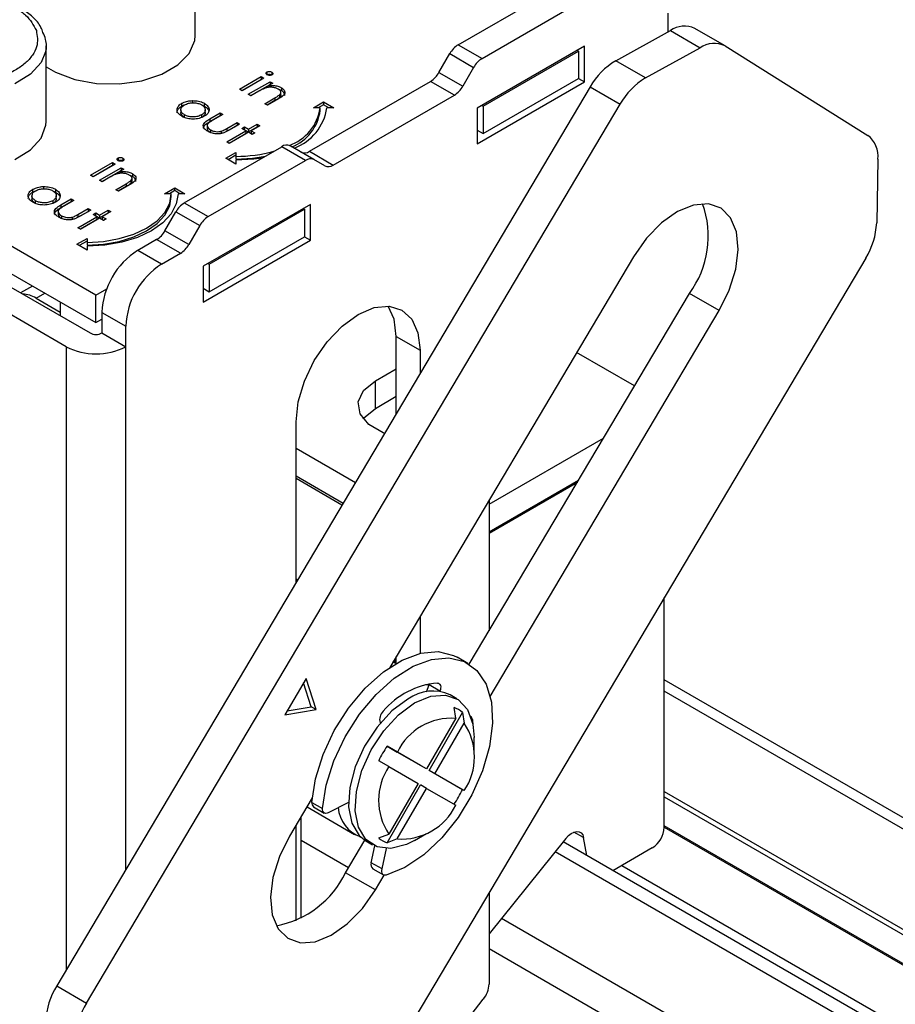
# Model space of a CAD drawing. Units: millimetres. Extents: x 10 to 410, y 10 to 267.
# Drawn here: x 17 to 19, y 234 to 235 of the extents above; entities that cross this region are included whole.
import ezdxf

# ---------------------------------------------------------------- set-up
doc = ezdxf.new("R2010")
doc.units = ezdxf.units.MM
doc.layers.add('SLD-0', color=179, linetype='Continuous')

msp = doc.modelspace()

# ---------------------------------------------------------------- linework, layer by layer
at = {"layer": 'SLD-0', "color": 179, "linetype": 'Continuous'}
for p, q in [((17.7069, 235.1845), (17.7069, 235.2967)), ((18.0975, 235.1708), (18.2419, 235.2542)), ((18.1328, 235.1504), (18.2773, 235.2338)), ((18.4084, 235.2176), (18.4084, 235.1898)), ((18.3311, 235.1471), (18.4122, 235.1919)), ((18.4122, 235.1919), (18.4563, 235.1664)), ((18.4927, 235.1695), (18.4485, 235.195)), ((17.5598, 234.7992), (16.9146, 235.1717)), ((17.6982, 235.158), (17.7063, 235.1771)), ((17.7063, 235.1771), (17.7069, 235.1845)), ((18.0975, 235.1708), (18.1328, 235.1504)), ((17.4856, 235.1637), (17.485, 235.1603)), ((17.486, 235.1692), (17.4856, 235.1637)), ((17.486, 235.0569), (17.486, 235.1692)), ((17.6815, 235.1409), (17.6982, 235.158)), ((18.0688, 235.1297), (18.085, 235.1577)), ((18.085, 235.1577), (18.1203, 235.1372)), ((18.2846, 235.1687), (18.1255, 235.0768)), ((18.1344, 235.0799), (18.2758, 235.1615)), ((18.2758, 235.1615), (18.274, 235.1625)), ((18.2758, 235.1615), (18.2758, 235.1207)), ((18.2846, 235.1156), (18.2846, 235.1687)), ((18.3753, 235.1216), (18.4563, 235.1664)), ((18.4935, 235.169), (18.7054, 235.0363)), ((18.3753, 235.1216), (18.3311, 235.1471)), ((16.9146, 235.1309), (17.5598, 234.7584)), ((17.486, 235.1382), (17.4998, 235.1301)), ((17.4998, 235.1301), (17.5283, 235.1193)), ((17.6278, 235.1173), (17.6575, 235.127)), ((17.6575, 235.127), (17.6815, 235.1409)), ((17.8136, 235.1304), (17.8136, 235.1263)), ((17.8207, 235.1302), (17.8207, 235.1262)), ((18.0688, 235.1297), (18.1042, 235.1093)), ((18.1203, 235.1372), (18.1042, 235.1093)), ((16.9058, 235.1156), (17.551, 234.7431)), ((17.5283, 235.1193), (17.5607, 235.1134)), ((17.5607, 235.1134), (17.5947, 235.1127)), ((17.5947, 235.1127), (17.6278, 235.1173)), ((17.7728, 235.1049), (17.8051, 235.1235)), ((17.7764, 235.1028), (17.8051, 235.1195)), ((17.8091, 235.1212), (17.7768, 235.1026)), ((17.7859, 235.0974), (17.8182, 235.116)), ((17.8051, 235.1235), (17.8091, 235.1212)), ((17.8051, 235.1235), (17.8051, 235.1195)), ((17.8051, 235.1195), (17.8055, 235.1192)), ((17.8221, 235.1137), (17.8163, 235.1104)), ((17.8182, 235.116), (17.8221, 235.1137)), ((17.8182, 235.116), (17.8182, 235.1119)), ((17.8765, 235.0127), (18.0563, 235.1165)), ((18.0917, 235.0961), (18.0563, 235.1165)), ((18.1255, 235.0237), (18.2846, 235.1156)), ((18.1344, 235.039), (18.2758, 235.1207)), ((18.2758, 235.1207), (18.2846, 235.1156)), ((18.2933, 235.1082), (17.5015, 233.7742)), ((17.7768, 235.1026), (17.7728, 235.1049)), ((17.7894, 235.0953), (17.8182, 235.1119)), ((17.8015, 235.1018), (17.7898, 235.0951)), ((17.8163, 235.1104), (17.8163, 235.1075)), ((17.8186, 235.1117), (17.8182, 235.1119)), ((17.835, 235.1029), (17.8314, 235.1043)), ((17.8343, 235.0964), (17.8343, 235.1005)), ((17.835, 235.107), (17.835, 235.1029)), ((18.2933, 235.1082), (18.3375, 235.0827)), ((17.5156, 234.7227), (16.8704, 235.0952)), ((17.6871, 235.0798), (17.6871, 235.0839)), ((17.703, 235.0879), (17.703, 235.0838)), ((17.7206, 235.0839), (17.7206, 235.0798)), ((17.7898, 235.0951), (17.7859, 235.0974)), ((17.8102, 235.0833), (17.8254, 235.0921)), ((17.8142, 235.081), (17.8102, 235.0833)), ((17.8254, 235.088), (17.8138, 235.0813)), ((17.8307, 235.0905), (17.8142, 235.081)), ((17.8254, 235.0921), (17.8254, 235.088)), ((17.8323, 235.0966), (17.8323, 235.0925)), ((17.8826, 235.0773), (17.8976, 235.086)), ((17.8976, 235.086), (17.9126, 235.0773)), ((17.8976, 235.086), (17.8976, 235.0819)), ((17.9119, 234.9923), (18.0917, 235.0961)), ((17.5457, 233.7487), (18.3375, 235.0827)), ((17.6857, 235.0742), (17.6857, 235.0701)), ((17.7219, 235.0702), (17.7219, 235.0742)), ((17.7287, 235.0608), (17.7441, 235.0697)), ((17.7441, 235.0697), (17.7481, 235.0674)), ((17.7441, 235.0697), (17.7441, 235.0656)), ((17.8926, 235.0773), (17.8826, 235.0773)), ((17.8976, 235.0819), (17.8896, 235.0773)), ((17.8926, 235.0732), (17.8926, 235.0773)), ((17.9055, 235.0773), (17.8976, 235.0819)), ((17.9126, 235.0773), (17.9026, 235.0773)), ((18.1255, 235.0768), (18.1255, 235.0237)), ((18.1326, 235.0809), (18.1344, 235.0799)), ((18.1344, 235.0799), (18.1344, 235.039)), ((17.4856, 235.0515), (17.486, 235.0569)), ((17.6912, 235.0628), (17.6912, 235.0669)), ((17.7165, 235.0668), (17.7165, 235.0628)), ((17.7287, 235.0567), (17.7441, 235.0656)), ((17.7287, 235.0608), (17.7287, 235.0567)), ((17.7481, 235.0674), (17.7331, 235.0588)), ((17.7441, 235.0656), (17.7446, 235.0654)), ((17.7541, 235.0466), (17.7691, 235.0553)), ((17.7691, 235.0553), (17.773, 235.053)), ((17.7691, 235.0553), (17.7691, 235.0512)), ((17.4784, 235.0323), (17.4856, 235.0515)), ((17.7249, 235.05), (17.7249, 235.046)), ((17.7298, 235.0446), (17.7298, 235.0405)), ((17.7456, 235.0425), (17.7456, 235.0384)), ((17.7538, 235.0268), (17.7821, 235.0432)), ((17.7541, 235.0426), (17.7691, 235.0512)), ((17.7541, 235.0466), (17.7541, 235.0426)), ((17.773, 235.053), (17.7573, 235.0439)), ((17.7573, 235.0248), (17.7821, 235.0391)), ((17.7861, 235.0409), (17.7577, 235.0245)), ((17.7691, 235.0512), (17.7695, 235.051)), ((17.7764, 235.0465), (17.7804, 235.0488)), ((17.7821, 235.0432), (17.7764, 235.0465)), ((17.78, 235.0444), (17.7804, 235.0447)), ((17.7804, 235.0488), (17.7861, 235.0455)), ((17.7804, 235.0447), (17.7804, 235.0488)), ((17.7804, 235.0447), (17.7861, 235.0414)), ((17.7821, 235.0432), (17.7821, 235.0391)), ((17.7861, 235.0455), (17.7991, 235.053)), ((17.7861, 235.0414), (17.7991, 235.0489)), ((17.7861, 235.0455), (17.7861, 235.0414)), ((17.7917, 235.0376), (17.7861, 235.0409)), ((17.8031, 235.0507), (17.79, 235.0432)), ((17.79, 235.0432), (17.7957, 235.0399)), ((17.79, 235.0432), (17.79, 235.0391)), ((17.79, 235.0391), (17.7922, 235.0379)), ((17.7957, 235.0399), (17.7917, 235.0376)), ((17.7991, 235.053), (17.8031, 235.0507)), ((17.7991, 235.053), (17.7991, 235.0489)), ((17.7991, 235.0489), (17.7995, 235.0487)), ((18.1255, 235.0441), (18.1344, 235.039)), ((17.4626, 235.0149), (17.4784, 235.0323)), ((17.7577, 235.0245), (17.7538, 235.0268)), ((17.4392, 235.0006), (17.4626, 235.0149)), ((17.6909, 234.9361), (17.8354, 235.0195)), ((17.7526, 235.0023), (17.7676, 235.0109)), ((17.7676, 235.0109), (17.7676, 235.0052)), ((17.8707, 234.9991), (17.8354, 235.0195)), ((17.8832, 235.0004), (17.8479, 235.0208)), ((17.8765, 235.0127), (17.9119, 234.9923)), ((17.5519, 234.9773), (17.5841, 234.996)), ((17.5841, 234.996), (17.5881, 234.9937)), ((17.5841, 234.996), (17.5841, 234.9919)), ((17.5926, 235.0028), (17.5926, 234.9987)), ((17.5997, 235.0027), (17.5997, 234.9986)), ((17.7263, 234.9157), (17.8707, 234.9991)), ((17.7676, 234.9936), (17.7526, 235.0023)), ((17.7676, 235.0068), (17.7561, 235.0002)), ((17.7676, 235.0052), (17.7676, 235.0011)), ((17.7676, 235.0011), (17.7919, 235.0025)), ((17.7939, 235.0009), (17.7676, 234.9994)), ((17.7676, 234.9994), (17.7676, 234.9936)), ((17.7919, 235.0025), (17.8113, 235.0056)), ((17.8061, 235.0026), (17.7939, 235.0009)), ((17.8994, 234.991), (17.8832, 235.0004)), ((18.7201, 235.0011), (18.7185, 234.9065)), ((17.5554, 234.9753), (17.5841, 234.9919)), ((17.5881, 234.9937), (17.5558, 234.975)), ((17.5649, 234.9698), (17.5972, 234.9884)), ((17.5684, 234.9678), (17.5972, 234.9844)), ((17.5841, 234.9919), (17.5846, 234.9916)), ((17.6011, 234.9862), (17.5953, 234.9828)), ((17.5953, 234.9828), (17.5953, 234.98)), ((17.5972, 234.9884), (17.6011, 234.9862)), ((17.5972, 234.9884), (17.5972, 234.9844)), ((17.5976, 234.9841), (17.5972, 234.9844)), ((17.5558, 234.975), (17.5519, 234.9773)), ((17.5688, 234.9675), (17.5649, 234.9698)), ((17.5805, 234.9743), (17.5688, 234.9675)), ((17.614, 234.9753), (17.6104, 234.9767)), ((17.6113, 234.969), (17.6113, 234.9649)), ((17.6133, 234.9688), (17.6133, 234.9729)), ((17.614, 234.9794), (17.614, 234.9753)), ((17.4661, 234.9522), (17.4661, 234.9563)), ((17.482, 234.9604), (17.482, 234.9563)), ((17.4997, 234.9563), (17.4997, 234.9523)), ((17.5892, 234.9557), (17.6044, 234.9645)), ((17.5932, 234.9534), (17.5892, 234.9557)), ((17.6044, 234.9604), (17.5928, 234.9537)), ((17.6097, 234.963), (17.5932, 234.9534)), ((17.6044, 234.9645), (17.6044, 234.9604)), ((17.6616, 234.9498), (17.6766, 234.9584)), ((17.6766, 234.9543), (17.6687, 234.9498)), ((17.6766, 234.9584), (17.6916, 234.9498)), ((17.6766, 234.9543), (17.6766, 234.9584)), ((17.6845, 234.9498), (17.6766, 234.9543)), ((17.4648, 234.9467), (17.4648, 234.9426)), ((17.4702, 234.9353), (17.4702, 234.9393)), ((17.4956, 234.9393), (17.4956, 234.9352)), ((17.5009, 234.9426), (17.5009, 234.9467)), ((17.5077, 234.9332), (17.5232, 234.9421)), ((17.5077, 234.9291), (17.5232, 234.938)), ((17.5271, 234.9398), (17.5122, 234.9312)), ((17.5232, 234.9421), (17.5271, 234.9398)), ((17.5232, 234.9421), (17.5232, 234.938)), ((17.5232, 234.938), (17.5236, 234.9378)), ((17.6716, 234.9498), (17.6616, 234.9498)), ((17.6692, 234.9357), (17.6716, 234.9498)), ((17.6692, 234.9316), (17.6716, 234.9457)), ((17.6716, 234.9457), (17.6716, 234.9498)), ((17.6816, 234.9498), (17.679, 234.9345)), ((17.6916, 234.9498), (17.6816, 234.9498)), ((17.5039, 234.9225), (17.5039, 234.9184)), ((17.5077, 234.9332), (17.5077, 234.9291)), ((17.5331, 234.9191), (17.5481, 234.9277)), ((17.5331, 234.915), (17.5481, 234.9236)), ((17.5521, 234.9254), (17.5363, 234.9164)), ((17.5481, 234.9277), (17.5521, 234.9254)), ((17.5481, 234.9277), (17.5481, 234.9236)), ((17.5481, 234.9236), (17.5485, 234.9234)), ((17.5651, 234.9179), (17.5781, 234.9254)), ((17.5821, 234.9232), (17.5691, 234.9156)), ((17.5781, 234.9254), (17.5821, 234.9232)), ((17.5781, 234.9254), (17.5781, 234.9214)), ((17.6505, 234.9097), (17.6621, 234.9221)), ((17.6621, 234.9221), (17.6692, 234.9357)), ((17.6621, 234.9181), (17.6692, 234.9316)), ((17.6622, 234.8949), (17.6784, 234.9229)), ((17.679, 234.9345), (17.6713, 234.9199)), ((17.6784, 234.9229), (17.7138, 234.9025)), ((17.6909, 234.9361), (17.7263, 234.9157)), ((17.878, 234.9339), (17.7189, 234.8421)), ((17.7278, 234.8451), (17.8692, 234.9268)), ((17.8692, 234.9268), (17.8674, 234.9278)), ((17.8692, 234.9268), (17.8692, 234.886)), ((17.878, 234.8809), (17.878, 234.9339)), ((18.423, 234.9235), (18.3992, 234.9067)), ((18.4467, 234.933), (18.423, 234.9235)), ((18.4687, 234.9346), (18.4467, 234.933)), ((18.4874, 234.9281), (18.4687, 234.9346)), ((18.5017, 234.9139), (18.4874, 234.9281)), ((17.5088, 234.9171), (17.5088, 234.913)), ((17.5246, 234.9149), (17.5246, 234.9108)), ((17.5328, 234.8993), (17.5611, 234.9156)), ((17.5331, 234.9191), (17.5331, 234.915)), ((17.5363, 234.8972), (17.5611, 234.9115)), ((17.5651, 234.9133), (17.5368, 234.897)), ((17.5555, 234.9189), (17.5594, 234.9212)), ((17.5611, 234.9156), (17.5555, 234.9189)), ((17.559, 234.9169), (17.5594, 234.9171)), ((17.5594, 234.9212), (17.5651, 234.9179)), ((17.5594, 234.9171), (17.5594, 234.9212)), ((17.5594, 234.9171), (17.5651, 234.9138)), ((17.5611, 234.9156), (17.5611, 234.9115)), ((17.5651, 234.9138), (17.5781, 234.9214)), ((17.5651, 234.9179), (17.5651, 234.9138)), ((17.5708, 234.9101), (17.5651, 234.9133)), ((17.5691, 234.9156), (17.5747, 234.9124)), ((17.5691, 234.9156), (17.5691, 234.9115)), ((17.5691, 234.9115), (17.5712, 234.9103)), ((17.5747, 234.9124), (17.5708, 234.9101)), ((17.5781, 234.9214), (17.5786, 234.9211)), ((17.635, 234.8987), (17.6505, 234.9097)), ((17.6505, 234.9056), (17.6621, 234.9181)), ((17.6713, 234.9199), (17.6588, 234.9065)), ((18.5104, 234.8932), (18.5017, 234.9139)), ((17.5368, 234.897), (17.5328, 234.8993)), ((17.616, 234.8898), (17.635, 234.8987)), ((17.616, 234.8857), (17.635, 234.8946)), ((17.642, 234.8946), (17.6216, 234.885)), ((17.635, 234.8946), (17.6505, 234.9056)), ((17.6588, 234.9065), (17.642, 234.8946)), ((17.6976, 234.8745), (17.6622, 234.8949)), ((17.7138, 234.9025), (17.6976, 234.8745)), ((18.3992, 234.9067), (18.3768, 234.8837)), ((18.513, 234.8671), (18.5104, 234.8932)), ((17.5316, 234.8747), (17.5466, 234.8834)), ((17.5466, 234.8793), (17.5351, 234.8727)), ((17.5466, 234.8834), (17.5466, 234.8776)), ((17.5466, 234.8776), (17.571, 234.879)), ((17.571, 234.879), (17.5944, 234.8831)), ((17.571, 234.8749), (17.5944, 234.879)), ((17.5944, 234.8831), (17.616, 234.8898)), ((17.5944, 234.879), (17.616, 234.8857)), ((17.6216, 234.885), (17.5982, 234.8778)), ((17.6497, 234.8817), (17.6217, 234.8656)), ((17.6851, 234.8613), (17.6497, 234.8817)), ((17.7189, 234.789), (17.878, 234.8809)), ((17.7278, 234.8043), (17.8692, 234.886)), ((17.8692, 234.886), (17.878, 234.8809)), ((18.3768, 234.8837), (18.3575, 234.8562)), ((17.5466, 234.866), (17.5316, 234.8747)), ((17.5466, 234.8776), (17.5466, 234.8735)), ((17.5466, 234.8735), (17.571, 234.8749)), ((17.5729, 234.8733), (17.5466, 234.8718)), ((17.5466, 234.8718), (17.5466, 234.866)), ((17.5982, 234.8778), (17.5729, 234.8733)), ((17.6571, 234.8452), (17.6217, 234.8656)), ((18.5094, 234.8376), (18.513, 234.8671)), ((17.6571, 234.8452), (17.6851, 234.8613)), ((18.7021, 234.8542), (17.855, 233.4268)), ((18.3575, 234.8562), (17.9957, 234.2466)), ((17.7189, 234.8421), (17.7189, 234.789)), ((17.726, 234.8462), (17.7278, 234.8451)), ((17.7278, 234.8451), (17.7278, 234.8043)), ((18.4997, 234.8067), (18.5094, 234.8376)), ((17.4656, 234.8128), (17.4479, 234.8026)), ((17.5598, 234.7992), (17.5758, 234.8084)), ((17.7189, 234.8094), (17.7278, 234.8043)), ((18.4847, 234.7764), (18.4997, 234.8067)), ((17.4709, 234.7947), (17.5069, 234.7739)), ((17.5598, 234.7584), (17.5598, 234.7992)), ((18.1138, 234.2514), (18.4405, 234.8019)), ((18.4847, 234.7764), (18.4405, 234.8019)), ((17.5069, 234.7889), (17.5069, 234.7685)), ((17.9487, 234.7706), (17.9725, 234.7807)), ((17.9725, 234.7807), (17.9947, 234.7829)), ((18.0022, 234.7636), (17.9936, 234.783)), ((17.9947, 234.7829), (18.0137, 234.7771)), ((18.0137, 234.7771), (18.0284, 234.7635)), ((18.1449, 234.2037), (18.4847, 234.7764)), ((17.5598, 234.7584), (17.5687, 234.7635)), ((17.5687, 234.7737), (17.604, 234.7533)), ((17.5687, 234.7737), (17.5687, 234.7431)), ((17.925, 234.7533), (17.9487, 234.7706)), ((18.0053, 234.7379), (18.0022, 234.7636)), ((18.0284, 234.7635), (18.0375, 234.7432)), ((17.604, 234.7227), (17.604, 234.7533)), ((17.9028, 234.7299), (17.925, 234.7533)), ((17.5687, 234.7431), (17.604, 234.7227)), ((18.0053, 234.7379), (18.0407, 234.7175)), ((18.0053, 234.623), (18.0053, 234.7379)), ((18.0375, 234.7432), (18.0407, 234.7175)), ((17.8837, 234.702), (17.9028, 234.7299)), ((18.0407, 234.7175), (18.0407, 234.6826)), ((18.3589, 234.6644), (18.2731, 234.7139)), ((17.8691, 234.6716), (17.8837, 234.702)), ((17.9744, 234.6721), (18.0053, 234.6899)), ((17.86, 234.6407), (17.8691, 234.6716)), ((17.957, 234.6577), (17.9744, 234.6721)), ((17.9744, 234.6312), (17.9744, 234.6721)), ((17.9491, 234.6408), (17.957, 234.6577)), ((17.9744, 234.6312), (18.0053, 234.6491)), ((17.8568, 234.6114), (17.86, 234.6407)), ((17.9517, 234.6233), (17.9491, 234.6408)), ((17.957, 234.6169), (17.9744, 234.6312)), ((17.9646, 234.6074), (17.9517, 234.6233)), ((17.9562, 234.6159), (17.957, 234.6169)), ((17.8568, 234.3728), (17.8568, 234.6114)), ((17.9861, 234.595), (17.9646, 234.6074)), ((17.9882, 234.5941), (17.9861, 234.595)), ((18.1432, 234.4889), (18.3129, 234.5868)), ((17.8568, 234.5719), (17.9448, 234.5211)), ((17.8568, 234.5311), (17.9268, 234.4907)), ((18.1432, 234.4481), (18.276, 234.5247)), ((18.1432, 234.446), (18.2742, 234.5216)), ((18.1432, 234.4951), (18.1432, 234.3009)), ((18.4031, 234.0096), (18.4031, 234.3503)), ((18.0407, 234.3224), (18.0407, 234.2675)), ((18.0144, 234.2576), (18.042, 234.2678)), ((18.042, 234.2678), (18.0678, 234.2702)), ((18.0678, 234.2702), (18.0906, 234.2646)), ((18.0906, 234.2646), (18.0956, 234.262)), ((17.9864, 234.24), (18.0144, 234.2576)), ((18.0048, 234.2524), (18.0006, 234.2548)), ((18.0023, 234.2538), (18.0053, 234.2583)), ((18.0053, 234.2527), (18.0053, 234.2628)), ((18.0303, 234.2484), (18.0579, 234.2587)), ((18.0579, 234.2587), (18.0837, 234.261)), ((18.0837, 234.261), (18.1065, 234.2554)), ((18.1115, 234.2528), (18.0956, 234.262)), ((18.1065, 234.2554), (18.1251, 234.2421)), ((17.9594, 234.2158), (17.9864, 234.24)), ((18.0023, 234.2308), (18.0303, 234.2484)), ((18.1251, 234.2421), (18.1387, 234.2217)), ((17.8718, 234.2301), (17.8399, 234.1764)), ((17.8793, 234.1882), (17.868, 234.2238)), ((17.8864, 234.1841), (17.8718, 234.2301)), ((17.9754, 234.2066), (18.0023, 234.2308)), ((18.0483, 234.2213), (18.0521, 234.2209)), ((18.0504, 234.2105), (18.0543, 234.2207)), ((18.0521, 234.2209), (18.0543, 234.2206)), ((18.0543, 234.2207), (18.055, 234.2227)), ((18.0702, 234.2115), (18.0543, 234.2207)), ((18.0666, 234.2235), (18.0681, 234.2233)), ((18.0681, 234.2233), (18.0694, 234.2226)), ((18.0694, 234.2226), (18.0703, 234.2214)), ((18.0703, 234.2214), (18.071, 234.2199)), ((18.1387, 234.2217), (18.1466, 234.1952)), ((22.5799, 231.8172), (18.4031, 234.2285)), ((17.9347, 234.1864), (17.9594, 234.2158)), ((17.9507, 234.1772), (17.9754, 234.2066)), ((18.0701, 234.2112), (18.0702, 234.2115)), ((18.071, 234.2138), (18.0702, 234.2115)), ((18.071, 234.2199), (18.0714, 234.2181)), ((18.0713, 234.216), (18.071, 234.2138)), ((18.0714, 234.2181), (18.0713, 234.216)), ((18.0228, 234.1997), (17.999, 234.1821)), ((18.0089, 234.1764), (18.0327, 234.194)), ((18.0327, 234.194), (18.0566, 234.204)), ((18.0566, 234.204), (18.0786, 234.2056)), ((18.0786, 234.2056), (18.0973, 234.1989)), ((18.0952, 234.2002), (18.0853, 234.2059)), ((18.0973, 234.1989), (18.1112, 234.1842)), ((18.1466, 234.1952), (18.1484, 234.164)), ((17.8399, 234.1764), (17.8864, 234.1841)), ((17.8433, 234.1822), (17.8793, 234.1882)), ((17.8864, 234.1841), (17.8793, 234.1882)), ((17.9135, 234.153), (17.9347, 234.1864)), ((17.9295, 234.1438), (17.9507, 234.1772)), ((17.999, 234.1821), (17.9769, 234.1583)), ((18.0541, 234.094), (18.1037, 234.18)), ((18.0938, 234.1712), (18.0912, 234.1872)), ((18.1037, 234.18), (18.1063, 234.164)), ((18.1112, 234.1842), (18.1193, 234.1626)), ((17.9819, 234.1644), (17.9816, 234.1648)), ((17.9868, 234.1526), (18.0089, 234.1764)), ((18.0938, 234.1712), (18.0504, 234.0961)), ((18.0629, 234.0889), (18.1063, 234.164)), ((18.1184, 234.1693), (18.1192, 234.1601)), ((18.1193, 234.1626), (18.1211, 234.1429)), ((18.1484, 234.164), (18.1439, 234.1295)), ((17.8969, 234.1174), (17.9135, 234.153)), ((17.9769, 234.1583), (17.9582, 234.13)), ((17.9681, 234.1243), (17.9868, 234.1526)), ((17.9128, 234.1082), (17.9295, 234.1438)), ((18.1211, 234.1225), (18.1211, 234.1429)), ((17.9582, 234.13), (17.9443, 234.0993)), ((17.9542, 234.0936), (17.9681, 234.1243)), ((17.9919, 234.1299), (18.007, 234.1212)), ((18.0416, 234.1012), (17.9919, 234.1299)), ((18.0504, 234.0961), (18.007, 234.1212)), ((18.1439, 234.1295), (18.1335, 234.0935)), ((17.8856, 234.0813), (17.8969, 234.1174)), ((17.9015, 234.0721), (17.9128, 234.1082)), ((17.9945, 234.0995), (17.9794, 234.1083)), ((17.9443, 234.0993), (17.9363, 234.0684)), ((17.9462, 234.0627), (17.9542, 234.0936)), ((17.9945, 234.0995), (18.0379, 234.0745)), ((18.0504, 234.0961), (18.0416, 234.1012)), ((18.1037, 234.0653), (18.0541, 234.094)), ((18.0629, 234.0889), (18.0541, 234.094)), ((18.1335, 234.0935), (18.1177, 234.0577)), ((17.8802, 234.0465), (17.8856, 234.0813)), ((18.1063, 234.0639), (18.0629, 234.0889)), ((17.8961, 234.0373), (17.9015, 234.0721)), ((17.9363, 234.0684), (17.9346, 234.0397)), ((17.9445, 234.034), (17.9462, 234.0627)), ((17.9919, 233.9864), (18.0416, 234.0724)), ((18.0379, 234.0745), (17.9945, 233.9994)), ((18.007, 233.9922), (18.0504, 234.0673)), ((18.0504, 234.0673), (18.0416, 234.0724)), ((18.0504, 234.0673), (18.0938, 234.0422)), ((18.1063, 234.0639), (18.1037, 234.0653)), ((17.8808, 234.053), (17.8472, 233.9963)), ((17.8802, 234.0465), (17.8961, 234.0373)), ((17.9344, 234.0465), (17.9045, 234.0311)), ((18.1177, 234.0577), (18.0971, 234.0239)), ((17.873, 234.0398), (17.9437, 233.999)), ((17.8828, 234.0399), (17.8987, 234.0307)), ((17.8962, 234.0353), (17.8961, 234.0373)), ((17.8966, 234.0335), (17.8962, 234.0353)), ((17.8973, 234.0321), (17.8966, 234.0335)), ((17.8983, 234.031), (17.8973, 234.0321)), ((17.8996, 234.0303), (17.8983, 234.031)), ((17.9045, 234.0311), (17.9027, 234.0304)), ((17.9346, 234.0397), (17.9395, 234.0154)), ((17.9494, 234.0096), (17.9445, 234.034)), ((17.8644, 233.8746), (17.8644, 234.0254)), ((17.9011, 234.0301), (17.8996, 234.0303)), ((17.9027, 234.0304), (17.9011, 234.0301)), ((18.0971, 234.0239), (18.0729, 233.9937)), ((17.8568, 233.8708), (17.8568, 234.0126)), ((17.9395, 234.0154), (17.9506, 233.9971)), ((17.9605, 233.9914), (17.9494, 234.0096)), ((18.2652, 234.0005), (18.2694, 234.0025)), ((18.2694, 234.0025), (18.2735, 234.0033)), ((18.2735, 234.0033), (18.277, 234.0029)), ((18.277, 234.0029), (18.28, 234.0011)), ((18.4031, 234.0099), (22.5797, 231.5988)), ((17.8472, 233.9963), (17.8322, 233.966)), ((17.9302, 233.9421), (17.9588, 233.9903)), ((17.9506, 233.9971), (17.9603, 233.9894)), ((17.9603, 233.9894), (17.9702, 233.9836)), ((17.9769, 233.9805), (17.9605, 233.9914)), ((17.9794, 233.9936), (17.9945, 233.9994)), ((18.007, 233.9922), (17.9919, 233.9864)), ((18.0327, 233.9898), (18.0207, 233.9838)), ((18.0327, 233.9898), (18.0504, 234.0001)), ((18.0729, 233.9937), (18.0462, 233.9686)), ((18.2572, 233.9931), (18.1432, 233.8513)), ((22.5797, 231.49), (18.2529, 233.9878)), ((18.2572, 233.9931), (18.2611, 233.9973)), ((18.2611, 233.9973), (18.2652, 234.0005)), ((18.28, 234.0011), (18.2822, 233.9982)), ((18.2822, 233.9982), (18.2834, 233.9943)), ((18.2881, 233.9674), (18.2834, 233.9943)), ((17.9684, 233.9567), (17.9738, 233.9818)), ((17.9975, 233.978), (17.9769, 233.9805)), ((17.9843, 233.9476), (17.9909, 233.9778)), ((18.0207, 233.9838), (17.9975, 233.978)), ((18.3854, 233.979), (18.3268, 233.9451)), ((17.8322, 233.966), (17.8225, 233.9351)), ((18.0462, 233.9686), (18.0183, 233.9499)), ((17.9843, 233.9476), (17.9684, 233.9567)), ((17.9706, 233.948), (17.9865, 233.9388)), ((17.984, 233.9454), (17.9843, 233.9476)), ((17.984, 233.9434), (17.984, 233.9454)), ((17.9844, 233.9416), (17.984, 233.9434)), ((18.0183, 233.9499), (17.9906, 233.9385)), ((17.8225, 233.9351), (17.8189, 233.9056)), ((17.9744, 233.9166), (17.9302, 233.9421)), ((17.9744, 233.9166), (17.9874, 233.9384)), ((17.9851, 233.9401), (17.9844, 233.9416)), ((17.9861, 233.9391), (17.9851, 233.9401)), ((17.9874, 233.9384), (17.9861, 233.9391)), ((17.9889, 233.9382), (17.9874, 233.9384)), ((17.9906, 233.9385), (17.9889, 233.9382)), ((17.9551, 233.889), (17.9744, 233.9166)), ((17.8189, 233.9056), (17.8215, 233.8796)), ((18.1432, 233.9124), (18.1432, 233.7767)), ((17.9327, 233.866), (17.9551, 233.889)), ((17.8215, 233.8796), (17.8303, 233.8588)), ((17.8303, 233.8588), (17.8445, 233.8447)), ((17.9089, 233.8492), (17.9327, 233.866)), ((17.8445, 233.8447), (17.8632, 233.8382)), ((17.8852, 233.8397), (17.9089, 233.8492)), ((17.8632, 233.8382), (17.8852, 233.8397)), ((17.5015, 233.7742), (17.5457, 233.7487)), ((18.1164, 233.7311), (18.1346, 233.7542))]:
    msp.add_line(p, q, dxfattribs=at)
at = {"layer": 'SLD-0', "color": 8, "linetype": 'Continuous'}
for p, q in [((17.485, 235.1603), (17.4784, 235.1445)), ((17.4784, 235.1445), (17.4626, 235.1271)), ((17.4626, 235.1271), (17.4392, 235.1129)), ((17.4709, 234.7947), (17.4839, 234.8022)), ((17.5156, 234.7227), (17.5156, 233.798)), ((17.604, 233.9469), (17.604, 234.7227)), ((17.9249, 234.4876), (17.8568, 234.5269)), ((17.8568, 234.378), (17.8591, 234.3767)), ((22.5797, 231.8005), (18.4031, 234.2116)), ((18.1184, 234.1693), (18.1174, 234.1699)), ((18.4031, 234.0627), (22.5797, 231.6516)), ((18.4031, 234.0545), (22.5797, 231.6434)), ((18.2834, 233.9943), (18.2692, 234.0025)), ((22.5797, 231.6005), (18.4031, 234.0116)), ((17.9346, 233.9495), (17.8644, 233.99)), ((17.9533, 233.9944), (17.9516, 233.9954)), ((22.5797, 231.4686), (18.2412, 233.9731)), ((18.3403, 233.9529), (22.5797, 231.5056)), ((22.5797, 231.3237), (18.1616, 233.8742)), ((22.5797, 231.2679), (18.1432, 233.829))]:
    msp.add_line(p, q, dxfattribs=at)
at = {"layer": 'SLD-0', "color": 179, "linetype": 'Continuous'}
for centre, radius, start, end in [((18.4331, 235.1615), 0.0369, 65.2255, 124.4765), ((18.1166, 235.1402), 0.0361, 121.9547, 151.1444), ((18.4771, 235.1363), 0.0366, 63.443, 124.6261), ((18.1519, 235.1198), 0.0361, 121.9547, 151.1444), ((18.3859, 235.0559), 0.1064, 121.0218, 150.541), ((18.0372, 235.1471), 0.0361, 301.9547, 331.1444), ((18.4301, 235.0304), 0.1064, 121.0218, 150.541), ((18.0726, 235.1267), 0.0361, 301.9547, 331.1444), ((17.8242, 235.0866), 0.0689, 288.8637, 352.2381), ((17.8257, 235.0819), 0.0674, 291.5679, 352.5873), ((17.827, 235.089), 0.0765, 290.512, 351.237), ((18.6815, 235.0056), 0.0389, 353.4266, 52.0933), ((17.7686, 235.206), 0.2008, 269.6881, 285.964), ((17.8427, 235.0093), 0.0126, 65.686, 125.6182), ((17.8692, 235.0229), 0.0126, 245.686, 305.6182), ((17.878, 234.9889), 0.0126, 65.686, 125.6182), ((17.9046, 235.0025), 0.0126, 245.686, 305.6182), ((17.71, 234.9055), 0.0361, 121.9547, 151.1444), ((18.3255, 234.8868), 0.143, 323.5753, 19.6667), ((17.7454, 234.8851), 0.0361, 121.9547, 151.1444), ((17.6307, 234.9123), 0.0361, 301.9547, 331.1444), ((18.6087, 234.912), 0.1099, 328.2511, 357.1292), ((17.6838, 234.7685), 0.1153, 122.6055, 177.3945), ((17.666, 234.8919), 0.0361, 301.9547, 331.1444), ((17.7192, 234.7481), 0.1153, 122.6055, 177.3945), ((17.45, 234.7618), 0.039, 57.6812, 88.3241), ((17.5598, 234.7601), 0.0192, 242.6097, 297.3903), ((17.5598, 234.808), 0.0961, 242.6097, 297.3903), ((18.0768, 234.1059), 0.1181, 94.9648, 140.1012), ((18.0594, 234.1493), 0.0623, 65.381, 125.9294), ((17.9967, 234.1697), 0.0159, 131.5183, 198.026), ((18.0789, 234.1515), 0.0378, 48.9798, 71.0095), ((18.0876, 234.0817), 0.0897, 86.084, 153.9106), ((18.0318, 234.1139), 0.0897, 326.092, 33.908), ((18.1129, 234.1691), 0.00546, 2.6546, 57.2479), ((18.1536, 234.0221), 0.1944, 146.3129, 153.6871), ((18.069, 234.0495), 0.0897, 146.092, 213.908), ((17.9295, 234.1515), 0.1944, 326.3129, 333.6871), ((17.8868, 234.0452), 0.00666, 169.255, 233.2652), ((17.9697, 234.0428), 0.0506, 184.6019, 250.211), ((18.0132, 234.0817), 0.0897, 266.084, 333.9106), ((18.3647, 234.0113), 0.0384, 302.6055, 357.3945), ((18.0042, 234.0221), 0.0378, 228.9798, 251.0095), ((17.9755, 233.9539), 0.00768, 158.3233, 230.3965), ((17.8007, 234.0046), 0.1438, 280.7625, 334.232), ((17.595, 233.7163), 0.1099, 148.2511, 177.1292), ((18.105, 233.7784), 0.0383, 320.7973, 357.3966), ((17.6392, 233.6908), 0.1099, 148.2511, 177.1292)]:
    msp.add_arc(centre, radius, start, end, dxfattribs=at)
for points, knots in [([(17.2507, 235.1666), (17.2494, 235.1748), (17.2473, 235.1874), (17.256, 235.2038), (17.2667, 235.2156), (17.2815, 235.226), (17.3045, 235.2366), (17.3383, 235.2446), (17.3749, 235.2448), (17.4033, 235.2401), (17.4238, 235.2338), (17.4416, 235.2253), (17.4605, 235.212), (17.467, 235.2), (17.4713, 235.1921)], [0, 0, 0, 0, 0.119728, 0.18418, 0.25, 0.31582, 0.380272, 0.5, 0.619728, 0.68418, 0.75, 0.81582, 0.880272, 1, 1, 1, 1]), ([(17.4811, 235.1889), (17.4802, 235.1915), (17.4774, 235.2), (17.4666, 235.212), (17.4503, 235.2246), (17.4332, 235.2334), (17.4209, 235.2372), (17.4164, 235.2386)], [0, 0, 0, 0, 0.113367, 0.368961, 0.603186, 0.855441, 1, 1, 1, 1]), ([(17.4713, 235.1921), (17.4726, 235.184), (17.4746, 235.1714), (17.466, 235.155), (17.4553, 235.1431), (17.4405, 235.1328), (17.4175, 235.1221), (17.3836, 235.1142), (17.347, 235.114), (17.3187, 235.1187), (17.2981, 235.1249), (17.2804, 235.1335), (17.2615, 235.1467), (17.2549, 235.1588), (17.2507, 235.1666)], [0, 0, 0, 0, 0.1197284, 0.1841803, 0.25, 0.3158197, 0.3802716, 0.5, 0.6197284, 0.6841803, 0.75, 0.8158197, 0.8802716, 1, 1, 1, 1]), ([(17.4846, 235.1586), (17.4848, 235.1591), (17.4871, 235.1656), (17.4866, 235.1765), (17.4826, 235.1856), (17.4811, 235.1889)], [0, 0, 0, 0, 0.057988, 0.654845, 1, 1, 1, 1]), ([(17.8139, 235.1263), (17.8135, 235.1266), (17.8126, 235.1272), (17.8122, 235.1283), (17.8124, 235.1294), (17.8131, 235.1301), (17.8135, 235.1303), (17.8136, 235.1304)], [0, 0, 0, 0, 0.242522, 0.510286, 0.748247, 0.956093, 1, 1, 1, 1]), ([(17.8136, 235.1304), (17.8141, 235.1306), (17.8151, 235.1311), (17.8171, 235.1312), (17.819, 235.131), (17.8201, 235.1305), (17.8207, 235.1302)], [0, 0, 0, 0, 0.248718, 0.477232, 0.727764, 1, 1, 1, 1]), ([(17.8136, 235.1263), (17.8141, 235.1265), (17.8151, 235.127), (17.8171, 235.1271), (17.819, 235.1269), (17.8201, 235.1264), (17.8207, 235.1262)], [0, 0, 0, 0, 0.248718, 0.477232, 0.727764, 1, 1, 1, 1]), ([(17.8207, 235.1302), (17.8211, 235.13), (17.8219, 235.1294), (17.8224, 235.1283), (17.8223, 235.1273), (17.8216, 235.1266), (17.8211, 235.1262), (17.821, 235.1261)], [0, 0, 0, 0, 0.245356, 0.47786, 0.710873, 0.917051, 1, 1, 1, 1]), ([(17.821, 235.1261), (17.8205, 235.1259), (17.8195, 235.1255), (17.8177, 235.1253), (17.816, 235.1255), (17.8147, 235.1259), (17.8141, 235.1262), (17.8139, 235.1263)], [0, 0, 0, 0, 0.241841, 0.461898, 0.666037, 0.90766, 1, 1, 1, 1]), ([(17.8108, 235.1065), (17.8094, 235.1059), (17.8071, 235.1049), (17.8041, 235.1033), (17.8024, 235.1023), (17.8015, 235.1018)], [0, 0, 0, 0, 0.408034, 0.703839, 1, 1, 1, 1]), ([(17.8303, 235.1051), (17.829, 235.1057), (17.8263, 235.107), (17.821, 235.1078), (17.8155, 235.1077), (17.8123, 235.1069), (17.8108, 235.1065)], [0, 0, 0, 0, 0.239761, 0.504833, 0.755652, 1, 1, 1, 1]), ([(17.8163, 235.1104), (17.818, 235.1105), (17.8219, 235.1107), (17.8281, 235.1099), (17.8325, 235.1083), (17.8345, 235.1072), (17.835, 235.107)], [0, 0, 0, 0, 0.246647, 0.58141, 0.911014, 1, 1, 1, 1]), ([(17.8323, 235.0966), (17.8331, 235.0975), (17.8344, 235.0989), (17.8343, 235.1012), (17.8331, 235.1033), (17.8313, 235.1044), (17.8303, 235.1051)], [0, 0, 0, 0, 0.312681, 0.515137, 0.717471, 1, 1, 1, 1]), ([(17.835, 235.107), (17.8365, 235.1059), (17.8391, 235.104), (17.8403, 235.1006), (17.8397, 235.0975), (17.8364, 235.094), (17.833, 235.0919), (17.8307, 235.0905)], [0, 0, 0, 0, 0.212468, 0.377042, 0.541942, 0.700206, 1, 1, 1, 1]), ([(17.8398, 235.0956), (17.8399, 235.096), (17.8402, 235.0975), (17.8388, 235.1), (17.8366, 235.1018), (17.8352, 235.1027), (17.835, 235.1029)], [0, 0, 0, 0, 0.174261, 0.54328, 0.932057, 1, 1, 1, 1]), ([(17.6872, 235.0646), (17.685, 235.0661), (17.6812, 235.0688), (17.6798, 235.0738), (17.6808, 235.0783), (17.6837, 235.0818), (17.6864, 235.0834), (17.6871, 235.0839)], [0, 0, 0, 0, 0.2740922, 0.4791551, 0.6831113, 0.9131813, 1, 1, 1, 1]), ([(17.6871, 235.0839), (17.6883, 235.0845), (17.6914, 235.0861), (17.697, 235.0876), (17.7012, 235.0878), (17.703, 235.0879)], [0, 0, 0, 0, 0.274863, 0.703474, 1, 1, 1, 1]), ([(17.6911, 235.0816), (17.6929, 235.0824), (17.6966, 235.0842), (17.7033, 235.0848), (17.7097, 235.0844), (17.7141, 235.083), (17.7162, 235.0819), (17.7167, 235.0816)], [0, 0, 0, 0, 0.253619, 0.488116, 0.699582, 0.926209, 1, 1, 1, 1]), ([(17.703, 235.0879), (17.7061, 235.0878), (17.7123, 235.0876), (17.7179, 235.0854), (17.7204, 235.0841), (17.7206, 235.0839)], [0, 0, 0, 0, 0.4688481, 0.9412233, 1, 1, 1, 1]), ([(17.7206, 235.0839), (17.7227, 235.0825), (17.7258, 235.0803), (17.7275, 235.0766), (17.7276, 235.0747), (17.7276, 235.0738)], [0, 0, 0, 0, 0.490124, 0.738774, 1, 1, 1, 1]), ([(17.8254, 235.0921), (17.8266, 235.0928), (17.8285, 235.0939), (17.8308, 235.0953), (17.8318, 235.0962), (17.8323, 235.0966)], [0, 0, 0, 0, 0.498453, 0.74855, 1, 1, 1, 1]), ([(17.8323, 235.0925), (17.8312, 235.0917), (17.8297, 235.0905), (17.8273, 235.0891), (17.826, 235.0883), (17.8254, 235.088)], [0, 0, 0, 0, 0.4964872, 0.7481782, 1, 1, 1, 1]), ([(17.8342, 235.0964), (17.8342, 235.0959), (17.8342, 235.0945), (17.833, 235.0933), (17.8323, 235.0925)], [0, 0, 0, 0, 0.373973, 1, 1, 1, 1]), ([(17.6802, 235.07), (17.6804, 235.0714), (17.6807, 235.0744), (17.6837, 235.0777), (17.6864, 235.0793), (17.6871, 235.0798)], [0, 0, 0, 0, 0.373312, 0.828305, 1, 1, 1, 1]), ([(17.6912, 235.0669), (17.6896, 235.068), (17.6869, 235.0699), (17.6854, 235.0735), (17.6861, 235.0769), (17.6881, 235.0797), (17.6902, 235.081), (17.6911, 235.0816)], [0, 0, 0, 0, 0.253288, 0.458296, 0.663723, 0.86945, 1, 1, 1, 1]), ([(17.6912, 235.0628), (17.6897, 235.0639), (17.687, 235.0658), (17.6855, 235.0686), (17.6858, 235.0699), (17.6859, 235.0701)], [0, 0, 0, 0, 0.507409, 0.918098, 1, 1, 1, 1]), ([(17.6871, 235.0798), (17.6883, 235.0805), (17.6896, 235.0813), (17.6913, 235.0817), (17.6916, 235.0818)], [0, 0, 0, 0, 0.8602545, 1, 1, 1, 1]), ([(17.7167, 235.0816), (17.7181, 235.0806), (17.721, 235.0786), (17.7222, 235.0748), (17.7215, 235.0711), (17.7191, 235.0685), (17.7171, 235.0672), (17.7165, 235.0668)], [0, 0, 0, 0, 0.242283, 0.472174, 0.682706, 0.913225, 1, 1, 1, 1]), ([(17.7218, 235.0702), (17.7217, 235.0692), (17.7215, 235.0669), (17.7191, 235.0644), (17.7171, 235.0631), (17.7165, 235.0628)], [0, 0, 0, 0, 0.367254, 0.826955, 1, 1, 1, 1]), ([(17.7171, 235.0813), (17.7181, 235.081), (17.7193, 235.0806), (17.7204, 235.08), (17.7206, 235.0798)], [0, 0, 0, 0, 0.736913, 1, 1, 1, 1]), ([(17.7276, 235.0738), (17.7274, 235.0728), (17.727, 235.0705), (17.7246, 235.0672), (17.7217, 235.0653), (17.7205, 235.0646)], [0, 0, 0, 0, 0.268942, 0.694794, 1, 1, 1, 1]), ([(17.7206, 235.0798), (17.7228, 235.0784), (17.7255, 235.0766), (17.7265, 235.0744), (17.7267, 235.0739)], [0, 0, 0, 0, 0.797665, 1, 1, 1, 1]), ([(17.7205, 235.0646), (17.7181, 235.0634), (17.7132, 235.0611), (17.704, 235.0602), (17.6957, 235.061), (17.6903, 235.0629), (17.6879, 235.0642), (17.6872, 235.0646)], [0, 0, 0, 0, 0.251449, 0.504197, 0.728786, 0.925714, 1, 1, 1, 1]), ([(17.7165, 235.0668), (17.7147, 235.066), (17.7111, 235.0643), (17.7045, 235.0635), (17.6983, 235.0641), (17.6939, 235.0654), (17.6918, 235.0665), (17.6912, 235.0669)], [0, 0, 0, 0, 0.245692, 0.484196, 0.700093, 0.903257, 1, 1, 1, 1]), ([(17.7258, 235.0424), (17.724, 235.0435), (17.7209, 235.0456), (17.7189, 235.0492), (17.7191, 235.0526), (17.722, 235.0568), (17.726, 235.0592), (17.7287, 235.0608)], [0, 0, 0, 0, 0.219554, 0.376294, 0.533206, 0.685249, 1, 1, 1, 1]), ([(17.7193, 235.0468), (17.7193, 235.0473), (17.7192, 235.049), (17.7221, 235.0527), (17.7261, 235.0551), (17.7287, 235.0567)], [0, 0, 0, 0, 0.1496816, 0.4266455, 1, 1, 1, 1]), ([(17.7262, 235.054), (17.7256, 235.0532), (17.7245, 235.0515), (17.7251, 235.0488), (17.7269, 235.0465), (17.7288, 235.0452), (17.7298, 235.0446)], [0, 0, 0, 0, 0.269918, 0.518603, 0.7585, 1, 1, 1, 1]), ([(17.7331, 235.0588), (17.7319, 235.058), (17.73, 235.0569), (17.7277, 235.0553), (17.7267, 235.0545), (17.7262, 235.054)], [0, 0, 0, 0, 0.497431, 0.74773, 1, 1, 1, 1]), ([(17.7251, 235.046), (17.7252, 235.0456), (17.7253, 235.0443), (17.7269, 235.0424), (17.7288, 235.0412), (17.7298, 235.0405)], [0, 0, 0, 0, 0.201275, 0.599308, 1, 1, 1, 1]), ([(17.7573, 235.0439), (17.7549, 235.0426), (17.751, 235.0404), (17.7442, 235.0386), (17.7382, 235.0384), (17.7319, 235.0394), (17.728, 235.0411), (17.726, 235.0422), (17.7258, 235.0424)], [0, 0, 0, 0, 0.276331, 0.441407, 0.607375, 0.761865, 0.97418, 1, 1, 1, 1]), ([(17.7298, 235.0446), (17.7316, 235.0437), (17.7346, 235.0423), (17.7399, 235.0417), (17.7434, 235.0419), (17.7452, 235.0424), (17.7456, 235.0425)], [0, 0, 0, 0, 0.406347, 0.664161, 0.922885, 1, 1, 1, 1]), ([(17.7456, 235.0425), (17.7466, 235.0429), (17.7487, 235.0437), (17.7515, 235.0452), (17.7532, 235.0462), (17.7541, 235.0466)], [0, 0, 0, 0, 0.345383, 0.672353, 1, 1, 1, 1]), ([(17.5929, 234.9988), (17.5925, 234.999), (17.5916, 234.9996), (17.5912, 235.0008), (17.5914, 235.0019), (17.5921, 235.0025), (17.5926, 235.0028), (17.5926, 235.0028)], [0, 0, 0, 0, 0.242522, 0.510286, 0.748247, 0.956093, 1, 1, 1, 1]), ([(17.5926, 235.0028), (17.5931, 235.0031), (17.5941, 235.0035), (17.5961, 235.0036), (17.5981, 235.0035), (17.5992, 235.0029), (17.5997, 235.0027)], [0, 0, 0, 0, 0.248718, 0.477232, 0.727764, 1, 1, 1, 1]), ([(17.5926, 234.9987), (17.5931, 234.999), (17.5941, 234.9994), (17.5961, 234.9996), (17.5981, 234.9994), (17.5992, 234.9989), (17.5997, 234.9986)], [0, 0, 0, 0, 0.248718, 0.477232, 0.727764, 1, 1, 1, 1]), ([(17.6, 234.9986), (17.5995, 234.9983), (17.5985, 234.9979), (17.5967, 234.9978), (17.595, 234.9979), (17.5937, 234.9983), (17.5931, 234.9987), (17.5929, 234.9988)], [0, 0, 0, 0, 0.241841, 0.461898, 0.666037, 0.90766, 1, 1, 1, 1]), ([(17.5997, 235.0027), (17.6001, 235.0024), (17.601, 235.0018), (17.6014, 235.0008), (17.6013, 234.9997), (17.6006, 234.999), (17.6001, 234.9987), (17.6, 234.9986)], [0, 0, 0, 0, 0.245356, 0.47786, 0.710873, 0.917051, 1, 1, 1, 1]), ([(17.5953, 234.9828), (17.597, 234.9829), (17.6009, 234.9831), (17.6071, 234.9823), (17.6115, 234.9807), (17.6136, 234.9796), (17.614, 234.9794)], [0, 0, 0, 0, 0.246647, 0.58141, 0.911014, 1, 1, 1, 1]), ([(17.5898, 234.9789), (17.5884, 234.9783), (17.5861, 234.9774), (17.5831, 234.9757), (17.5814, 234.9747), (17.5805, 234.9743)], [0, 0, 0, 0, 0.408034, 0.703839, 1, 1, 1, 1]), ([(17.6093, 234.9775), (17.608, 234.9781), (17.6053, 234.9795), (17.6, 234.9802), (17.5946, 234.9802), (17.5914, 234.9793), (17.5898, 234.9789)], [0, 0, 0, 0, 0.239761, 0.504833, 0.755652, 1, 1, 1, 1]), ([(17.6044, 234.9645), (17.6057, 234.9652), (17.6075, 234.9663), (17.6098, 234.9678), (17.6108, 234.9686), (17.6113, 234.969)], [0, 0, 0, 0, 0.4984533, 0.7485502, 1, 1, 1, 1]), ([(17.6113, 234.969), (17.6121, 234.9699), (17.6134, 234.9713), (17.6134, 234.9736), (17.6121, 234.9757), (17.6104, 234.9768), (17.6093, 234.9775)], [0, 0, 0, 0, 0.312681, 0.515137, 0.717471, 1, 1, 1, 1]), ([(17.614, 234.9794), (17.6155, 234.9783), (17.6181, 234.9765), (17.6194, 234.973), (17.6187, 234.9699), (17.6155, 234.9664), (17.612, 234.9643), (17.6097, 234.963)], [0, 0, 0, 0, 0.212468, 0.377042, 0.541942, 0.700206, 1, 1, 1, 1]), ([(17.6132, 234.9688), (17.6132, 234.9683), (17.6132, 234.9669), (17.6121, 234.9657), (17.6113, 234.9649)], [0, 0, 0, 0, 0.373973, 1, 1, 1, 1]), ([(17.6188, 234.968), (17.6189, 234.9685), (17.6192, 234.9699), (17.6179, 234.9724), (17.6157, 234.9743), (17.6142, 234.9752), (17.614, 234.9753)], [0, 0, 0, 0, 0.174261, 0.54328, 0.932057, 1, 1, 1, 1]), ([(17.4662, 234.937), (17.4641, 234.9386), (17.4602, 234.9413), (17.4588, 234.9462), (17.4598, 234.9508), (17.4627, 234.9542), (17.4654, 234.9558), (17.4661, 234.9563)], [0, 0, 0, 0, 0.274092, 0.479155, 0.683111, 0.913181, 1, 1, 1, 1]), ([(17.4592, 234.9425), (17.4594, 234.9438), (17.4597, 234.9468), (17.4627, 234.9501), (17.4654, 234.9518), (17.4661, 234.9522)], [0, 0, 0, 0, 0.373312, 0.828305, 1, 1, 1, 1]), ([(17.4702, 234.9393), (17.4687, 234.9404), (17.4659, 234.9424), (17.4645, 234.946), (17.4651, 234.9493), (17.4671, 234.9521), (17.4693, 234.9535), (17.4701, 234.954)], [0, 0, 0, 0, 0.2532884, 0.4582961, 0.6637233, 0.8694503, 1, 1, 1, 1]), ([(17.4661, 234.9563), (17.4673, 234.9569), (17.4704, 234.9585), (17.476, 234.96), (17.4803, 234.9603), (17.482, 234.9604)], [0, 0, 0, 0, 0.274863, 0.703474, 1, 1, 1, 1]), ([(17.4661, 234.9522), (17.4673, 234.9529), (17.4686, 234.9537), (17.4704, 234.9541), (17.4706, 234.9542)], [0, 0, 0, 0, 0.8602545, 1, 1, 1, 1]), ([(17.4701, 234.954), (17.472, 234.9549), (17.4756, 234.9566), (17.4823, 234.9572), (17.4887, 234.9568), (17.4931, 234.9555), (17.4952, 234.9543), (17.4957, 234.9541)], [0, 0, 0, 0, 0.253619, 0.488116, 0.699582, 0.926209, 1, 1, 1, 1]), ([(17.482, 234.9604), (17.4851, 234.9603), (17.4913, 234.9601), (17.4969, 234.9579), (17.4994, 234.9565), (17.4997, 234.9563)], [0, 0, 0, 0, 0.468848, 0.941223, 1, 1, 1, 1]), ([(17.4957, 234.9541), (17.4972, 234.953), (17.5, 234.951), (17.5012, 234.9472), (17.5005, 234.9435), (17.4982, 234.9409), (17.4961, 234.9396), (17.4956, 234.9393)], [0, 0, 0, 0, 0.242283, 0.472174, 0.682706, 0.913225, 1, 1, 1, 1]), ([(17.4961, 234.9537), (17.4971, 234.9534), (17.4984, 234.953), (17.4994, 234.9524), (17.4997, 234.9523)], [0, 0, 0, 0, 0.736913, 1, 1, 1, 1]), ([(17.4997, 234.9563), (17.5017, 234.9549), (17.5048, 234.9527), (17.5066, 234.9491), (17.5066, 234.9472), (17.5066, 234.9462)], [0, 0, 0, 0, 0.4901244, 0.738774, 1, 1, 1, 1]), ([(17.4997, 234.9523), (17.5018, 234.9508), (17.5045, 234.9491), (17.5055, 234.9468), (17.5057, 234.9464)], [0, 0, 0, 0, 0.7976646, 1, 1, 1, 1]), ([(17.6113, 234.9649), (17.6103, 234.9641), (17.6087, 234.9629), (17.6063, 234.9615), (17.6051, 234.9608), (17.6044, 234.9604)], [0, 0, 0, 0, 0.496487, 0.748178, 1, 1, 1, 1]), ([(17.4702, 234.9353), (17.4687, 234.9363), (17.4661, 234.9383), (17.4646, 234.941), (17.4649, 234.9423), (17.4649, 234.9426)], [0, 0, 0, 0, 0.507409, 0.918098, 1, 1, 1, 1]), ([(17.4996, 234.937), (17.4971, 234.9359), (17.4922, 234.9336), (17.483, 234.9327), (17.4747, 234.9335), (17.4693, 234.9354), (17.4669, 234.9367), (17.4662, 234.937)], [0, 0, 0, 0, 0.251449, 0.504197, 0.728786, 0.925714, 1, 1, 1, 1]), ([(17.4956, 234.9393), (17.4938, 234.9384), (17.4902, 234.9368), (17.4835, 234.936), (17.4773, 234.9365), (17.4729, 234.9379), (17.4709, 234.939), (17.4702, 234.9393)], [0, 0, 0, 0, 0.245692, 0.484196, 0.700093, 0.903257, 1, 1, 1, 1]), ([(17.5008, 234.9426), (17.5007, 234.9416), (17.5005, 234.9393), (17.4982, 234.9368), (17.4961, 234.9355), (17.4956, 234.9352)], [0, 0, 0, 0, 0.367254, 0.826955, 1, 1, 1, 1]), ([(17.5066, 234.9462), (17.5065, 234.9453), (17.5061, 234.9429), (17.5037, 234.9397), (17.5008, 234.9378), (17.4996, 234.937)], [0, 0, 0, 0, 0.268942, 0.694794, 1, 1, 1, 1]), ([(17.5048, 234.9148), (17.503, 234.916), (17.4999, 234.918), (17.4979, 234.9217), (17.4981, 234.925), (17.501, 234.9292), (17.505, 234.9316), (17.5077, 234.9332)], [0, 0, 0, 0, 0.2195545, 0.3762943, 0.5332061, 0.6852492, 1, 1, 1, 1]), ([(17.4983, 234.9192), (17.4983, 234.9198), (17.4983, 234.9215), (17.5011, 234.9251), (17.5051, 234.9275), (17.5077, 234.9291)], [0, 0, 0, 0, 0.149682, 0.426645, 1, 1, 1, 1]), ([(17.5052, 234.9265), (17.5046, 234.9256), (17.5035, 234.9239), (17.5042, 234.9212), (17.5059, 234.9189), (17.5078, 234.9177), (17.5088, 234.9171)], [0, 0, 0, 0, 0.269918, 0.518603, 0.7585, 1, 1, 1, 1]), ([(17.5122, 234.9312), (17.5109, 234.9305), (17.509, 234.9293), (17.5067, 234.9278), (17.5057, 234.9269), (17.5052, 234.9265)], [0, 0, 0, 0, 0.4974309, 0.74773, 1, 1, 1, 1]), ([(17.5041, 234.9184), (17.5042, 234.918), (17.5043, 234.9168), (17.5059, 234.9148), (17.5078, 234.9136), (17.5088, 234.913)], [0, 0, 0, 0, 0.201275, 0.599308, 1, 1, 1, 1]), ([(17.5363, 234.9164), (17.5339, 234.915), (17.53, 234.9129), (17.5233, 234.911), (17.5173, 234.9108), (17.511, 234.9118), (17.5071, 234.9135), (17.505, 234.9147), (17.5048, 234.9148)], [0, 0, 0, 0, 0.276331, 0.441407, 0.607375, 0.761865, 0.97418, 1, 1, 1, 1]), ([(17.5088, 234.9171), (17.5106, 234.9162), (17.5136, 234.9147), (17.5189, 234.9141), (17.5224, 234.9144), (17.5242, 234.9148), (17.5246, 234.9149)], [0, 0, 0, 0, 0.406347, 0.664161, 0.922885, 1, 1, 1, 1]), ([(17.5246, 234.9149), (17.5257, 234.9153), (17.5278, 234.9161), (17.5305, 234.9176), (17.5322, 234.9186), (17.5331, 234.9191)], [0, 0, 0, 0, 0.345383, 0.672353, 1, 1, 1, 1])]:
    msp.add_open_spline(points, degree=3, knots=knots, dxfattribs=at)

doc.saveas('drawing.dxf')
